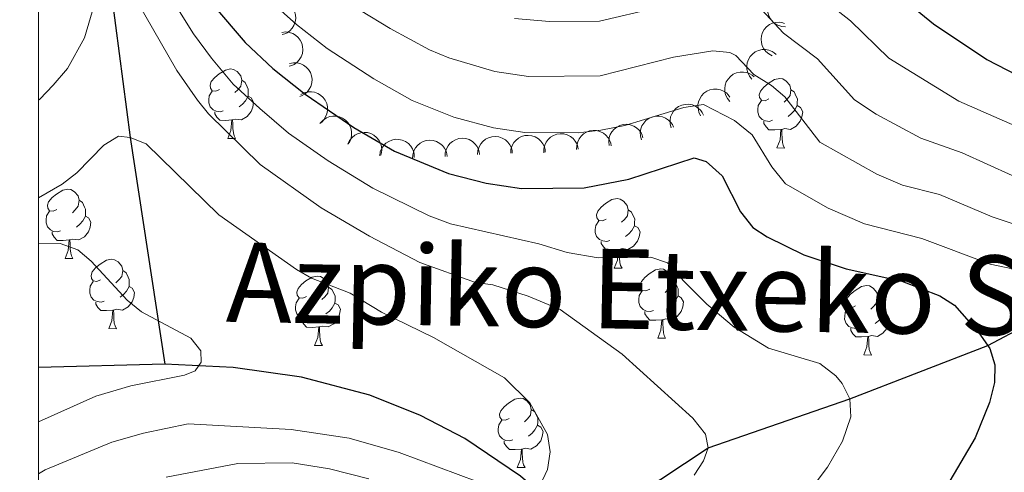
# Model space of a CAD drawing. Units: metres. Extents: x 616327 to 620782, y 763980 to 766950.
# Drawn here: x 617212 to 617354, y 766318 to 766384 of the extents above; entities that cross this region are included whole.
import ezdxf
from ezdxf.enums import TextEntityAlignment as Align

# ---------------------------------------------------------------- set-up
doc = ezdxf.new("R2010")
doc.units = ezdxf.units.M
doc.header["$MEASUREMENT"] = 0
doc.linetypes.add('DGN Style 3', pattern=[73.780546, 52.70039, -21.080156])
for name, color, linetype, lineweight in [('Altimetría', 7, 'Continuous', 0), ('Carátula', 7, 'Continuous', 0), ('Entidades_rústicas', 7, 'Continuous', 0), ('Hidrografía', 7, 'Continuous', 0), ('Marco', 7, 'Continuous', 0), ('Textos_rotulacion', 7, 'Continuous', 0), ('Zona_arbolada', 7, 'Continuous', 0)]:
    doc.layers.add(name, color=color, linetype=linetype, lineweight=lineweight)
doc.styles.add('Style-Times New Roman', font='txt')

msp = doc.modelspace()

# ---------------------------------------------------------------- linework, layer by layer
at = {"layer": 'Altimetría', "color": 30, "linetype": 'Continuous', "lineweight": 30, "flags": 128}
for points, elevation in [([(617331.0059146113, 766393.8435045385), (617344.0420054824, 766383.1385400924), (617351.7626466984, 766377.9827063854), (617358.9344645343, 766374.2816214187)], 1050), ([(617240.0482381212, 766385.7826221699), (617244.6446615795, 766380.4110029174), (617248.6273105007, 766376.6702867334), (617253.2799698231, 766372.9819447983), (617260.2994649021, 766368.1693371027), (617266.200364348, 766364.7143566785), (617274.0113693902, 766361.4792435078), (617279.4323061891, 766360.1039103752), (617284.5173138198, 766359.3114979872), (617293.6022334194, 766359.4007665189), (617300.0545555872, 766360.6879264321), (617309.460142784, 766363.7500752662), (617311.2126123351, 766363.2435701103), (617313.5049442595, 766361.1694547934), (617316.1767765551, 766355.9532763853), (617317.946905042, 766353.6992011559), (617320.0394580204, 766352.3306610459), (617325.3245066442, 766349.7535062111), (617331.4600651602, 766347.7166651036), (617339.4864094597, 766345.9390326375), (617344.9526275194, 766343.8308027813), (617347.063038877, 766342.4539513367), (617350.5973965246, 766338.4699823332), (617352.1924645768, 766336.2139464493), (617352.9109730646, 766333.8181095284), (617352.8547329775, 766331.2707020123), (617352.1584244682, 766328.3793563982), (617350.0482556385, 766323.2622246323), (617345.9235789496, 766316.2327832454)], 1025)]:
    msp.add_lwpolyline(points, dxfattribs=dict(at, elevation=elevation))
at = {"layer": 'Altimetría', "color": 30, "linetype": 'Continuous', "lineweight": 0, "flags": 128}
for points, elevation in [([(617231.0655642492, 766391.5234572233), (617237.1738457407, 766381.6959152508), (617239.7508324841, 766378.1596369355), (617242.8973990758, 766374.4214383473), (617246.7372995962, 766370.8692291761), (617250.9097230572, 766367.3442503877), (617256.603511987, 766363.3087785905), (617263.0547843769, 766359.3521662073), (617271.1811862467, 766355.3884668436), (617274.2864244208, 766354.2233737644), (617287.0258932512, 766351.3177354664), (617291.118714802, 766350.0624810082), (617295.5946478355, 766349.3286530469), (617299.8690351755, 766349.3714416786), (617303.2371076518, 766349.4039654541), (617305.6412691425, 766348.5860977832), (617307.9989183564, 766345.9537641827), (617311.3345070437, 766342.6183442527), (617315.2542855041, 766339.2887816955), (617320.2058924297, 766336.2283436789), (617327.6348594208, 766334.031020433), (617329.9424509422, 766332.2596858032), (617330.8462988925, 766331.1488244787), (617331.9797317712, 766328.9178079143), (617332.1123517838, 766326.3031110044), (617330.9102831483, 766322.7964543351), (617328.7227611069, 766319.0418710932), (617323.9065388236, 766312.6205289501)], 1020), ([(617214.7904911891, 766372.0791161985), (617214.9901354511, 766372.2296723961), (617216.9100888062, 766374.2836451598), (617218.9570142871, 766376.6804649436), (617221.3973244594, 766381.1117609465), (617223.7849865083, 766389.1345125283)], 1015), ([(617227.9281535137, 766388.3594562947), (617234.7440087858, 766376.3703025752), (617237.757131028, 766372.0893392076), (617239.328603464, 766370.144759977), (617246.8073711719, 766362.8097974979), (617255.6005917729, 766356.5261701655), (617262.5882478526, 766352.4142209298), (617269.845837136, 766348.641635902), (617277.913864159, 766345.7511119095), (617280.3912981837, 766345.4090437086), (617285.504905089, 766343.7870096709), (617290.1446442709, 766341.8311532538), (617299.100610258, 766335.3586716403), (617309.2847387628, 766326.1204480233), (617311.0962011097, 766323.8276492609), (617311.5229604766, 766321.8519414274), (617310.8423802818, 766319.9814766194), (617309.4579814908, 766317.8972002491)], 1015), ([(617326.6967533003, 766387.8244187443), (617332.0528420918, 766383.57877888), (617337.5851070799, 766378.1899076528), (617347.7019269483, 766371.9293016319), (617360.1330620016, 766366.5306412156)], 1045), ([(617247.1156397068, 766387.4721628856), (617252.0212016655, 766383.027315659), (617256.4701811001, 766379.5895480709), (617263.2006140652, 766375.1790200863), (617268.7320221458, 766372.0445035931), (617274.7713434121, 766369.6492794617), (617280.4730946245, 766368.0880424154), (617285.0390734074, 766367.4136599167), (617292.7388574444, 766367.3919623571), (617295.9846270424, 766367.7536593485), (617299.4540589659, 766368.439521675), (617307.9665493378, 766371.0431085597), (617310.8166810395, 766371.4866875068), (617315.309773789, 766369.1493198532), (617317.8477112234, 766367.1079449295), (617320.723376673, 766362.4563123966), (617322.6518344278, 766359.9894559581), (617328.8535423623, 766356.4632417427), (617334.0931202301, 766354.2049245003), (617342.3851278438, 766352.1176325381), (617352.2361842524, 766348.4070254941), (617357.5194659403, 766347.2831204238)], 1030), ([(617261.3089196547, 766385.0613561084), (617265.5855819748, 766382.4707082359), (617271.263679944, 766379.3746505079), (617274.0351768306, 766378.2273549896), (617280.6769961955, 766376.2587337662), (617285.5608329948, 766375.5158218462), (617295.9081006064, 766375.6141731169), (617306.4729558916, 766378.3361418527), (617312.1732192952, 766379.2232997473), (617314.6311671, 766378.9685830618), (617315.5104528093, 766378.5742562418), (617318.0784480425, 766375.7872470052), (617320.6745213652, 766374.2139332087), (617322.5786917834, 766372.5946262528), (617327.6327280244, 766366.044883687), (617335.8653918225, 766361.4042372035), (617339.580487448, 766359.8224921245), (617344.9003179292, 766358.4419137491), (617352.5346101059, 766355.2248716357), (617361.9061757766, 766352.1236820449)], 1035), ([(617283.5431606774, 766383.9031198868), (617288.579462144, 766383.4736079113), (617295.8220271254, 766383.5008565995), (617304.0573234905, 766385.4621596821)], 1040), ([(617319.219158987, 766385.2058603077), (617322.3875919895, 766381.8053329503), (617327.3126718912, 766378.0812554855), (617332.6171247067, 766372.1292549539), (617335.7499203519, 766370.0745492706), (617342.2062845302, 766366.5839187261), (617348.184599037, 766364.4767973109), (617355.4095636513, 766361.1868515178)], 1040), ([(617214.7870131705, 766357.9990539509), (617218.2173321506, 766359.9457854927), (617220.2973149773, 766361.5969188733), (617224.2193511424, 766365.5964220073), (617226.3542475894, 766366.896548986), (617227.9937529466, 766366.6810491411), (617230.3333265039, 766365.7722892328), (617240.801681468, 766355.5079757951), (617252.0617517522, 766347.6392766528), (617254.2262909668, 766346.3845037692), (617259.7845573835, 766344.2206672595), (617264.3279494105, 766341.439359314), (617271.8482704121, 766337.7642270664), (617282.0963193437, 766331.9764137408), (617285.7427729217, 766328.3425511534), (617288.2927031047, 766323.7665858935), (617288.6663359662, 766321.265721346), (617288.2847107898, 766318.698960698), (617287.258958383, 766316.4184274268)], 1010), ([(617214.7852661365, 766351.4480966963), (617217.9044311501, 766351.3729261118), (617220.4760739123, 766350.4661369941), (617222.3761233899, 766348.8399005467), (617227.5840436842, 766343.203623743), (617229.654921249, 766341.5084107439), (617236.7938164228, 766337.6968807762), (617238.2099099583, 766335.8470137273), (617238.2846094819, 766334.2164708786), (617237.4231013423, 766332.9852439596), (617235.8564765765, 766332.3293469837), (617228.1256930842, 766330.7963484207), (617223.0727909114, 766329.290856929), (617214.7800432453, 766325.5762870822)], 1005), ([(617283.8955511202, 766314.8115853115), (617266.8663046088, 766321.16522846), (617259.6539084562, 766323.2207699299), (617251.2758299941, 766324.4984343175), (617236.3825921288, 766325.305152907), (617229.921541905, 766323.9761382323), (617225.3801226418, 766322.6667952384), (617215.7509151683, 766318.649385198), (617214.7775902259, 766318.0631970398)], 1010), ([(617262.4737778509, 766317.3719257198), (617256.8028686044, 766318.8086084679), (617251.4041586248, 766319.6784794668), (617243.5737720139, 766319.5514223035), (617233.2215169829, 766317.6108799118)], 1015)]:
    msp.add_lwpolyline(points, dxfattribs=dict(at, elevation=elevation))
at = {"layer": 'Carátula', "color": 7, "linetype": 'Continuous', "lineweight": 0}
msp.add_3dface([(616327.0619999999, 763980.0590000001), (620782.0560000001, 763980.0590000001), (620782.0560000001, 766950.0700000001), (616327.0619999999, 766950.0700000001)], dxfattribs=at)
at = {"layer": 'Entidades_rústicas', "color": 92, "linetype": 'Continuous', "lineweight": 0, "flags": 128}
for points in [[(617240.935836768, 766373.6573825171), (617240.4013153717, 766373.4016250591), (617239.8723502576, 766373.46581936), (617239.6138146592, 766373.8403648769), (617239.5662023879, 766374.266255792), (617239.7352072254, 766374.7833992585), (617240.2254660749, 766375.3699751364), (617240.869572938, 766375.8888694888), (617241.779594837, 766376.4581542537), (617242.5272606653, 766376.6051944133), (617242.9512416087, 766376.5428232676), (617243.4756922435, 766376.2186681633), (617243.9954547652, 766375.6245537626), (617244.1443180803, 766374.9818721046), (617244.0195757886, 766374.1339102183), (617243.5854372673, 766373.6113695558), (617243.1581211472, 766373.193726247)], [(617244.1443180803, 766374.9818721046), (617244.6137770063, 766374.6586719863), (617244.9176169541, 766374.0132990042), (617245.0720365513, 766373.6905691046), (617245.0619657901, 766373.1106565425), (617245.0545863528, 766372.6857206132), (617244.672661399, 766372.0022490853), (617244.2443902926, 766371.5296140681), (617243.7571700346, 766371.1180118085)], [(617320.250877836, 766372.279997543), (617319.7163564397, 766372.0242400852), (617319.1873913258, 766372.0884343858), (617318.9288557272, 766372.4629799027), (617318.8812434559, 766372.8888708176), (617319.0502482934, 766373.4060142841), (617319.5405071431, 766373.992590162), (617320.184614006, 766374.5114845145), (617321.094635905, 766375.0807692795), (617321.8423017336, 766375.2278094392), (617322.2662826767, 766375.1654382937), (617322.7907333116, 766374.8412831891), (617323.3104958332, 766374.2471687885), (617323.4593591483, 766373.6044871304), (617323.3346168569, 766372.7565252441), (617322.9004783353, 766372.2339845814), (617322.4731622152, 766371.8163412726)], [(617241.4672693606, 766370.5676892637), (617241.0395552905, 766370.4150928219), (617240.4556852849, 766370.4852413547), (617239.9844032037, 766370.7034573026), (617239.5668467116, 766371.1357726688), (617239.3620367025, 766371.7244176043), (617239.3693293226, 766372.1443542871), (617239.4344786094, 766372.7283111096), (617239.8713952717, 766373.4108276516)], [(617323.4593591483, 766373.6044871304), (617323.9288180745, 766373.2812870122), (617324.2326580221, 766372.63591403), (617324.3870776193, 766372.3131841305), (617324.3770068581, 766371.7332715683), (617324.369627421, 766371.3083356391), (617323.987702467, 766370.6248641112), (617323.5594313608, 766370.1522290937), (617323.0722111028, 766369.7406268341)], [(617245.0545863528, 766372.6857206132), (617245.5051769139, 766372.4278579634), (617245.8394464238, 766371.806960311), (617245.7168745552, 766371.0839795803), (617245.4957936495, 766370.4477223735), (617244.8980329388, 766369.7179915104), (617244.0948183655, 766369.2518677611), (617243.2467696625, 766369.3716108063), (617242.8145772475, 766369.2490966585)], [(617320.7823104286, 766369.1903042896), (617320.3545963585, 766369.0377078475), (617319.7707263529, 766369.1078563805), (617319.2994442717, 766369.3260723283), (617318.8818877798, 766369.7583876946), (617318.6770777705, 766370.3470326301), (617318.6843703906, 766370.7669693131), (617318.7495196774, 766371.3509261354), (617319.18643634, 766372.0334426772)], [(617242.7045938303, 766369.2510066307), (617241.8132521147, 766369.1814728542), (617240.9683795027, 766369.1961449117), (617240.5509098277, 766369.6334595245), (617240.2392056754, 766370.113944198), (617240.2446751406, 766370.4288967103)], [(617324.369627421, 766371.3083356391), (617324.8202179822, 766371.0504729892), (617325.1544874918, 766370.4295753369), (617325.0319156232, 766369.7065946062), (617324.8108347175, 766369.0703373994), (617324.2130740068, 766368.3406065363), (617323.4098594338, 766367.874482787), (617322.5618107305, 766367.9942258319), (617322.1296183155, 766367.8717116844)], [(617242.1130553118, 766366.5758744504), (617242.5681312566, 766367.7281465037), (617242.7045938303, 766369.2510066307), (617242.8145772475, 766369.2490966585), (617242.8394143928, 766368.6635771317), (617242.8625151997, 766367.9780726805), (617242.921826167, 766367.3619499579), (617243.0298634779, 766366.9600134711), (617243.2378857126, 766366.556340646)], [(617322.0196348985, 766367.8736216563), (617321.1282931829, 766367.8040878801), (617320.2834205707, 766367.8187599375), (617319.8659508957, 766368.2560745501), (617319.5542467434, 766368.7365592236), (617319.5597162086, 766369.0515117359)], [(617321.4280963801, 766365.1984894762), (617321.8831723246, 766366.3507615295), (617322.0196348985, 766367.8736216563), (617322.1296183155, 766367.8717116844), (617322.1544554608, 766367.2861921575), (617322.1775562677, 766366.6006877061), (617322.2368672353, 766365.9845649835), (617322.3449045459, 766365.5826284969), (617322.5529267809, 766365.1789556718)], [(617242.1130553118, 766366.5758744504), (617243.2378857126, 766366.556340646)], [(617321.4280963801, 766365.1984894762), (617322.5529267809, 766365.1789556718)], [(617217.4428025438, 766356.2936833734), (617216.9082811475, 766356.0379259158), (617216.3793160336, 766356.1021202167), (617216.1207804349, 766356.4766657334), (617216.0731681637, 766356.9025566485), (617216.2421730014, 766357.419700115), (617216.7324318511, 766358.0062759924), (617217.3765387139, 766358.5251703451), (617218.2865606127, 766359.0944551101), (617219.0342264413, 766359.24149527), (617219.4582073847, 766359.1791241243), (617219.9826580193, 766358.85496902), (617220.5024205411, 766358.2608546193), (617220.651283856, 766357.6181729613), (617220.5265415644, 766356.7702110747), (617220.0924030433, 766356.2476704121), (617219.6650869232, 766355.8300271032)], [(617296.7578436118, 766354.9162983992), (617296.2233222155, 766354.6605409414), (617295.6943571018, 766354.7247352423), (617295.4358215029, 766355.0992807595), (617295.3882092317, 766355.5251716743), (617295.5572140694, 766356.0423151408), (617296.0474729193, 766356.6288910182), (617296.6915797819, 766357.1477853709), (617297.6016016807, 766357.7170701358), (617298.3492675095, 766357.8641102959), (617298.7732484527, 766357.80173915), (617299.2976990873, 766357.4775840456), (617299.8174616091, 766356.8834696449), (617299.966324924, 766356.2407879869), (617299.8415826326, 766355.3928261006), (617299.4074441113, 766354.8702854379), (617298.9801279912, 766354.452642129)], [(617220.651283856, 766357.6181729613), (617221.1207427823, 766357.2949728428), (617221.4245827303, 766356.6495998607), (617221.5790023275, 766356.3268699613), (617221.5689315661, 766355.7469573992), (617221.5615521288, 766355.3220214699), (617221.1796271747, 766354.6385499418), (617220.7513560685, 766354.1659149246), (617220.2641358105, 766353.7543126647)], [(617299.966324924, 766356.2407879869), (617300.4357838505, 766355.9175878684), (617300.7396237983, 766355.2722148865), (617300.8940433955, 766354.949484987), (617300.8839726341, 766354.3695724248), (617300.876593197, 766353.9446364956), (617300.4946682428, 766353.2611649677), (617300.0663971368, 766352.7885299504), (617299.5791768788, 766352.3769276906)], [(617217.9742351368, 766353.2039901204), (617217.5465210665, 766353.0513936782), (617216.9626510609, 766353.1215422114), (617216.4913689797, 766353.3397581589), (617216.0738124875, 766353.7720735252), (617215.8690024782, 766354.3607184608), (617215.8762950983, 766354.7806551438), (617215.9414443853, 766355.3646119661), (617216.3783610475, 766356.0471285081)], [(617221.5615521288, 766355.3220214699), (617222.0121426899, 766355.0641588198), (617222.3464121998, 766354.4432611675), (617222.2238403312, 766353.7202804368), (617222.0027594254, 766353.08402323), (617221.4049987146, 766352.3542923669), (617220.6017841415, 766351.8881686179), (617219.7537354382, 766352.0079116628), (617219.3215430232, 766351.8853975148)], [(617297.2892762048, 766351.8266051463), (617296.8615621345, 766351.6740087043), (617296.2776921289, 766351.744157237), (617295.8064100477, 766351.9623731847), (617295.3888535558, 766352.3946885513), (617295.1840435462, 766352.9833334866), (617295.1913361663, 766353.4032701696), (617295.2564854533, 766353.9872269919), (617295.6934021155, 766354.669743534)], [(617300.876593197, 766353.9446364956), (617301.3271837581, 766353.6867738457), (617301.6614532678, 766353.0658761933), (617301.5388813992, 766352.3428954626), (617301.3178004934, 766351.7066382559), (617300.7200397828, 766350.9769073927), (617299.9168252097, 766350.5107836435), (617299.0687765062, 766350.6305266886), (617298.6365840912, 766350.5080125406)], [(617219.2115596063, 766351.8873074867), (617218.3202178904, 766351.8177737107), (617217.4753452786, 766351.8324457684), (617217.0578756034, 766352.2697603807), (617216.7461714514, 766352.7502450545), (617216.7516409166, 766353.0651975668)], [(617218.620021088, 766349.2121753069), (617219.0750970324, 766350.3644473602), (617219.2115596063, 766351.8873074867), (617219.3215430232, 766351.8853975148), (617219.3463801683, 766351.2998779884), (617219.3694809759, 766350.6143735368), (617219.4287919432, 766349.9982508144), (617219.5368292537, 766349.5963143276), (617219.7448514889, 766349.1926415027)], [(617298.5266006745, 766350.5099225126), (617297.6352589587, 766350.4403887365), (617296.7903863466, 766350.455060794), (617296.3729166714, 766350.8923754068), (617296.0612125194, 766351.3728600803), (617296.0666819846, 766351.6878125926)], [(617218.620021088, 766349.2121753069), (617219.7448514889, 766349.1926415027)], [(617223.7425848711, 766346.1477683026), (617223.2080634751, 766345.892010845), (617222.6790983612, 766345.9562051459), (617222.4205627625, 766346.3307506624), (617222.372950491, 766346.7566415777), (617222.541955329, 766347.2737850442), (617223.0322141785, 766347.8603609216), (617223.6763210415, 766348.3792552743), (617224.5863429403, 766348.9485400391), (617225.3340087691, 766349.0955801993), (617225.7579897123, 766349.0332090536), (617226.2824403467, 766348.7090539492), (617226.8022028685, 766348.1149395483), (617226.9510661836, 766347.4722578905), (617226.8263238922, 766346.6242960042), (617226.3921853707, 766346.1017553413), (617225.9648692505, 766345.6841120324)], [(617297.9350621563, 766347.8347903325), (617298.3901381004, 766348.987062386), (617298.5266006745, 766350.5099225126), (617298.6365840912, 766350.5080125406), (617298.6614212368, 766349.922493014), (617298.6845220439, 766349.2369885626), (617298.7438330115, 766348.6208658402), (617298.8518703217, 766348.2189293534), (617299.0598925569, 766347.8152565283)], [(617297.9350621563, 766347.8347903325), (617299.0598925569, 766347.8152565283)], [(617303.0576259391, 766344.7703833284), (617302.5231045433, 766344.5146258706), (617301.9941394294, 766344.5788201715), (617301.7356038305, 766344.9533656884), (617301.687991559, 766345.3792566035), (617301.856996397, 766345.89640007), (617302.3472552467, 766346.4829759474), (617302.9913621098, 766347.0018703002), (617303.9013840083, 766347.5711550647), (617304.6490498371, 766347.7181952251), (617305.0730307803, 766347.6558240792), (617305.5974814149, 766347.3316689748), (617306.1172439365, 766346.7375545739), (617306.2661072516, 766346.0948729164), (617306.1413649605, 766345.2469110298), (617305.7072264387, 766344.7243703671), (617305.2799103186, 766344.3067270583)], [(617226.9510661836, 766347.4722578905), (617227.4205251099, 766347.149057772), (617227.7243650577, 766346.5036847899), (617227.8787846549, 766346.1809548903), (617227.8687138935, 766345.6010423282), (617227.8613344561, 766345.1761063992), (617227.4794095024, 766344.492634871), (617227.0511383961, 766344.0199998536), (617226.5639181384, 766343.6083975937)], [(617253.4770193552, 766343.7261128929), (617252.9424979589, 766343.4703554353), (617252.4135328452, 766343.534549736), (617252.1549972463, 766343.9090952529), (617252.1073849751, 766344.334986168), (617252.2763898128, 766344.8521296345), (617252.7666486625, 766345.4387055121), (617253.4107555253, 766345.9575998648), (617254.3207774241, 766346.5268846294), (617255.0684432527, 766346.6739247898), (617255.4924241961, 766346.6115536441), (617256.0168748307, 766346.2873985393), (617256.5366373525, 766345.6932841388), (617256.6855006674, 766345.0506024808), (617256.560758376, 766344.2026405944), (617256.1266198547, 766343.6800999315), (617255.6993037346, 766343.2624566229)], [(617224.2740174641, 766343.0580750494), (617223.8463033938, 766342.9054786072), (617223.2624333885, 766342.9756271406), (617222.791151307, 766343.1938430881), (617222.3735948151, 766343.6261584545), (617222.1687848056, 766344.2148033897), (617222.176077426, 766344.6347400728), (617222.2412267127, 766345.2186968953), (617222.6781433753, 766345.9012134373)], [(617227.8613344561, 766345.1761063992), (617228.3119250173, 766344.9182437491), (617228.6461945274, 766344.2973460965), (617228.5236226588, 766343.5743653658), (617228.3025417528, 766342.938108159), (617227.7047810422, 766342.2083772963), (617226.9015664691, 766341.7422535468), (617226.0535177661, 766341.861996592), (617225.6213253508, 766341.739482444)], [(617256.6855006674, 766345.0506024808), (617257.1549595939, 766344.727402362), (617257.4587995417, 766344.0820293804), (617257.6132191389, 766343.7592994804), (617257.6031483775, 766343.1793869184), (617257.5957689402, 766342.7544509892), (617257.2138439862, 766342.0709794615), (617256.78557288, 766341.5983444438), (617256.298352622, 766341.1867421842)], [(617306.2661072516, 766346.0948729164), (617306.7355661779, 766345.7716727976), (617307.0394061259, 766345.1262998157), (617307.1938257229, 766344.8035699159), (617307.1837549615, 766344.2236573538), (617307.1763755244, 766343.7987214248), (617306.7944505704, 766343.1152498969), (617306.3661794642, 766342.6426148794), (617305.8789592064, 766342.2310126196)], [(617332.7920604232, 766342.3487279187), (617332.2575390269, 766342.0929704611), (617331.7285739135, 766342.1571647618), (617331.4700383143, 766342.5317102785), (617331.4224260431, 766342.957601194), (617331.5914308811, 766343.4747446601), (617332.0816897308, 766344.0613205379), (617332.7257965934, 766344.5802148904), (617333.6358184922, 766345.1494996552), (617334.383484321, 766345.2965398154), (617334.8074652643, 766345.2341686697), (617335.3319158987, 766344.9100135651), (617335.8516784206, 766344.3158991644), (617336.0005417354, 766343.6732175064), (617335.8757994443, 766342.8252556203), (617335.4416609227, 766342.3027149574), (617335.0143448026, 766341.8850716485)], [(617254.0084519482, 766340.6364196397), (617253.5807378779, 766340.4838231977), (617252.9968678725, 766340.5539717304), (617252.5255857911, 766340.7721876784), (617252.108029299, 766341.2045030447), (617251.9032192896, 766341.7931479802), (617251.9105119098, 766342.2130846633), (617251.9756611967, 766342.7970414856), (617252.4125778591, 766343.4795580276)], [(617303.5890585321, 766341.6806900753), (617303.1613444618, 766341.5280936332), (617302.5774744565, 766341.5982421662), (617302.1061923753, 766341.816458114), (617301.6886358832, 766342.2487734805), (617301.4838258736, 766342.8374184156), (617301.491118494, 766343.2573550986), (617301.5562677807, 766343.8413119211), (617301.9931844436, 766344.5238284632)], [(617307.1763755244, 766343.7987214248), (617307.6269660855, 766343.5408587749), (617307.9612355954, 766342.9199611223), (617307.8386637268, 766342.1969803916), (617307.6175828208, 766341.5607231851), (617307.0198221102, 766340.830992322), (617306.2166075374, 766340.3648685724), (617305.3685588341, 766340.4846116179), (617304.9363664188, 766340.3620974699)], [(617336.0005417354, 766343.6732175064), (617336.4700006619, 766343.3500173879), (617336.7738406097, 766342.704644406), (617336.928260207, 766342.3819145064), (617336.9181894455, 766341.8020019443), (617336.9108100084, 766341.3770660153), (617336.5288850542, 766340.6935944872), (617336.1006139482, 766340.2209594697), (617335.6133936902, 766339.8093572098)], [(617225.5113419336, 766341.741392416), (617224.6200002183, 766341.6718586399), (617223.7751276062, 766341.6865306976), (617223.3576579308, 766342.12384531), (617223.0459537788, 766342.6043299835), (617223.051423244, 766342.9192824957)], [(617257.5957689402, 766342.7544509892), (617258.0463595013, 766342.4965883393), (617258.3806290114, 766341.875690687), (617258.2580571426, 766341.1527099563), (617258.0369762369, 766340.5164527495), (617257.4392155262, 766339.7867218864), (617256.6360009531, 766339.3205981369), (617255.7879522499, 766339.4403411823), (617255.3557598349, 766339.3178270345)], [(617333.3234930162, 766339.2590346653), (617332.8957789459, 766339.1064382233), (617332.3119089406, 766339.1765867562), (617331.8406268591, 766339.3948027042), (617331.4230703672, 766339.8271180703), (617331.2182603576, 766340.4157630061), (617331.2255529778, 766340.8356996889), (617331.2907022648, 766341.4196565114), (617331.7276189274, 766342.1021730532)], [(617224.9198034157, 766339.0662602358), (617225.3748793597, 766340.2185322894), (617225.5113419336, 766341.741392416), (617225.6213253508, 766341.739482444), (617225.6461624962, 766341.1539629174), (617225.6692633033, 766340.468458466), (617225.7285742708, 766339.8523357436), (617225.8366115813, 766339.4503992568), (617226.0446338162, 766339.0467264317)], [(617304.8263830019, 766340.3640074418), (617303.9350412865, 766340.2944736658), (617303.0901686742, 766340.3091457235), (617302.672698999, 766340.746460336), (617302.3609948468, 766341.2269450093), (617302.3664643122, 766341.5418975216)], [(617336.9108100084, 766341.3770660153), (617337.3614005696, 766341.1192033654), (617337.6956700794, 766340.4983057128), (617337.5730982106, 766339.7753249819), (617337.3520173049, 766339.1390677753), (617336.7542565942, 766338.4093369122), (617335.9510420214, 766337.9432131627), (617335.1029933179, 766338.0629562079), (617334.6708009029, 766337.9404420604)], [(617255.2457764177, 766339.3197370064), (617254.3544347018, 766339.2502032304), (617253.50956209, 766339.2648752879), (617253.0920924149, 766339.7021899002), (617252.7803882628, 766340.1826745737), (617252.785857728, 766340.497627086)], [(617254.6542378995, 766336.6446048261), (617255.1093138438, 766337.7968768794), (617255.2457764177, 766339.3197370064), (617255.3557598349, 766339.3178270345), (617255.3805969802, 766338.7323075074), (617255.4036977873, 766338.0468030565), (617255.4630087547, 766337.4306803339), (617255.5710460651, 766337.0287438468), (617255.7790683003, 766336.6250710217)], [(617304.2348444837, 766337.6888752615), (617304.6899204277, 766338.841147315), (617304.8263830019, 766340.3640074418), (617304.9363664188, 766340.3620974699), (617304.9612035642, 766339.776577943), (617304.9843043713, 766339.0910734918), (617305.0436153389, 766338.4749507695), (617305.1516526495, 766338.0730142826), (617305.3596748842, 766337.6693414573)], [(617224.9198034157, 766339.0662602358), (617226.0446338162, 766339.0467264317)], [(617334.5608174859, 766337.9423520323), (617333.6694757701, 766337.8728182563), (617332.824603158, 766337.8874903135), (617332.4071334829, 766338.3248049258), (617332.0954293308, 766338.8052895993), (617332.100898796, 766339.1202421116)], [(617333.9692789677, 766335.267219852), (617334.4243549118, 766336.4194919053), (617334.5608174859, 766337.9423520323), (617334.6708009029, 766337.9404420604), (617334.6956380482, 766337.3549225333), (617334.7187388553, 766336.6694180823), (617334.7780498229, 766336.05329536), (617334.8860871331, 766335.6513588727), (617335.0941093683, 766335.2476860476)], [(617254.6542378995, 766336.6446048261), (617255.7790683003, 766336.6250710217)], [(617304.2348444837, 766337.6888752615), (617305.3596748842, 766337.6693414573)], [(617333.9692789677, 766335.267219852), (617335.0941093683, 766335.2476860476)], [(617282.751900027, 766326.0721405454), (617282.217378631, 766325.8163830875), (617281.6884135171, 766325.8805773882), (617281.4298779182, 766326.2551229054), (617281.382265647, 766326.6810138205), (617281.5512704845, 766327.1981572867), (617282.0415293346, 766327.7847331646), (617282.6856361974, 766328.3036275171), (617283.595658096, 766328.8729122819), (617284.3433239248, 766329.019952442), (617284.767304868, 766328.9575812963), (617285.2917555028, 766328.6334261918), (617285.8115180244, 766328.0393117913), (617285.9603813393, 766327.3966301333), (617285.8356390479, 766326.548668247), (617285.4015005266, 766326.0261275843), (617284.9741844065, 766325.6084842752)], [(617285.9603813393, 766327.3966301333), (617286.4298402655, 766327.0734300148), (617286.7336802138, 766326.4280570326), (617286.8880998106, 766326.1053271331), (617286.8780290494, 766325.5254145712), (617286.8706496123, 766325.1004786417), (617286.488724658, 766324.4170071138), (617286.060453552, 766323.9443720963), (617285.5732332941, 766323.5327698367)], [(617283.2833326198, 766322.9824472922), (617282.8556185497, 766322.8298508502), (617282.2717485442, 766322.8999993829), (617281.800466463, 766323.1182153309), (617281.382909971, 766323.5505306972), (617281.1780999615, 766324.1391756327), (617281.1853925816, 766324.5591123158), (617281.2505418684, 766325.1430691378), (617281.687458531, 766325.8255856798)], [(617286.8706496123, 766325.1004786417), (617287.3212401734, 766324.8426159918), (617287.6555096831, 766324.2217183395), (617287.5329378145, 766323.4987376088), (617287.3118569087, 766322.862480402), (617286.7140961979, 766322.1327495386), (617285.9108816248, 766321.6666257894), (617285.0628329215, 766321.7863688346), (617284.6306405065, 766321.663854687)], [(617284.5206570898, 766321.665764659), (617283.629315374, 766321.5962308827), (617282.7844427619, 766321.6109029402), (617282.366973087, 766322.0482175527), (617282.0552689347, 766322.5287022262), (617282.0607384001, 766322.8436547385)], [(617283.9291185716, 766318.9906324788), (617284.3841945156, 766320.1429045319), (617284.5206570898, 766321.665764659), (617284.6306405065, 766321.663854687), (617284.6554776519, 766321.0783351599), (617284.678578459, 766320.392830709), (617284.7378894268, 766319.7767079864), (617284.8459267372, 766319.3747714993), (617285.0539489721, 766318.9710986742)], [(617283.9291185716, 766318.9906324788), (617285.0539489721, 766318.9710986742)]]:
    msp.add_lwpolyline(points, dxfattribs=at)
at = {"layer": 'Hidrografía', "color": 142, "linetype": 'Continuous', "lineweight": 25, "extrusion": (-0.1088055992050701, -0.002774158909584142, 0.9940591761177854), "elevation": -68285.15446759558, "flags": 128}
msp.add_lwpolyline([(-750352.8087706266, 632892.6257716413), (-750352.8087706266, 632874.2870872284)], dxfattribs=at)
at = {"layer": 'Hidrografía', "color": 142, "linetype": 'DGN Style 3', "lineweight": 25}
for points in [[(617219.4130966242, 766595.1294780658, 1135), (617219.6104553104, 766580.1167880152, 1120), (617219.9945949968, 766563.7076442931, 1110), (617219.687443814, 766547.4605281441, 1097.415), (617219.1848998654, 766528.6584194971, 1085.026), (617218.4579330783, 766505.2265096242, 1070.725), (617218.1593506772, 766489.8183711725, 1062.447), (617217.9627136728, 766464.9610380915, 1050.558), (617218.1425175092, 766452.3930213989, 1044.099), (617218.4913887805, 766448.1783284284, 1041.531), (617219.4096303205, 766442.079465217, 1037.375), (617221.9962786199, 766426.4291929007, 1030), (617222.8040668063, 766417.943887765, 1025), (617224.5914244682, 766403.4356660065, 1020), (617224.9995543403, 766390.0205570988, 1015), (617227.9937529466, 766366.6810491411, 1010), (617233.0047370247, 766333.9241032428, 1005.156)], [(617293.0424635343, 766309.658987201, 1012.066), (617311.5229604766, 766321.8519414274, 1015), (617331.9797317712, 766328.9178079143, 1020), (617351.9034892798, 766336.6210254068, 1025), (617363.5035078302, 766342.8565498937, 1030)], [(617293.0424635343, 766309.658987201, 1012.066), (617287.9908222212, 766314.6764571853, 1009.936), (617284.3813255231, 766317.73159083, 1008.518), (617276.3707815236, 766323.183502865, 1006.025), (617269.9288450023, 766326.5258605441, 1004.811), (617262.6181379424, 766329.428236688, 1004.287), (617252.7720476494, 766332.0425922379, 1004.535), (617242.8781080053, 766333.456597656, 1005.103), (617233.0047370247, 766333.9241032428, 1005.156)]]:
    msp.add_polyline3d(points, dxfattribs=at)
at = {"layer": 'Marco', "color": 250, "linetype": 'Continuous', "lineweight": 0}
msp.add_3dface([(617214.3356644104, 764373.8647729775), (617214.8619988661, 766687.7144581499), (620609.364777846, 766687.7744200088), (620609.9875754875, 764373.8647729775)], dxfattribs=at)
at = {"layer": 'Zona_arbolada', "color": 92, "linetype": 'Continuous', "lineweight": 0, "flags": 128}
for points, elevation in [([(617322.6811902307, 766382.7071707519), (617322.1204700277, 766382.7466023883), (617321.5637476849, 766382.9292611773), (617321.1456051148, 766383.1692971974), (617320.8111108437, 766383.4637892733), (617320.4981141083, 766383.8445852075), (617320.2687656721, 766384.2798371976), (617320.1302254561, 766384.7507839659), (617320.0941960867, 766385.2518310042), (617320.1501105384, 766385.7560926664), (617320.3103877399, 766386.2374869629), (617320.5935269073, 766386.7106692342), (617320.9177036604, 766387.0547065616), (617321.3109465074, 766387.3551305342), (617321.7493888442, 766387.5790871535), (617322.1194181615, 766387.6705724222), (617322.5064824007, 766387.7041175368)], 1054.234534485574), ([(617248.8864791952, 766386.4533311764), (617249.4448353939, 766386.5181413263), (617250.0257161504, 766386.4414500825), (617250.4809987373, 766386.2827734749), (617250.8641300271, 766386.0551281043), (617251.2420737066, 766385.7386931581), (617251.5478660888, 766385.3532894489), (617251.7710052826, 766384.9160330594), (617251.8989567095, 766384.4302608059), (617251.9371398953, 766383.9243474789), (617251.8685323047, 766383.421632601), (617251.67765979, 766382.904296218), (617251.4226030267, 766382.5063033819), (617251.0916131584, 766382.1384172488), (617250.7020781378, 766381.8373346722), (617250.3553120533, 766381.6790800274), (617249.9811027469, 766381.5746224048)], 1033.17131180737), ([(617320.7634132442, 766378.523312137), (617320.2608104625, 766378.7750112505), (617319.8168915075, 766379.1574245887), (617319.5229607108, 766379.5396093435), (617319.3271753439, 766379.939959303), (617319.1843763518, 766380.4117441564), (617319.1397227894, 766380.9016942144), (617319.192622355, 766381.3897371285), (617319.3517326796, 766381.8662139429), (617319.5969738639, 766382.3103569509), (617319.9297987232, 766382.6933149945), (617320.372915514, 766383.0215173091), (617320.8043389858, 766383.214716786), (617321.2827893917, 766383.3411276604), (617321.7736150655, 766383.3795777322), (617322.1504087006, 766383.3219773269), (617322.520685327, 766383.2043371131)], 1052.024555232879), ([(617249.9100655175, 766381.8912334936), (617250.4684217162, 766381.9560436432), (617251.0493024725, 766381.8793523996), (617251.5045850596, 766381.7206757921), (617251.8877163494, 766381.4930304212), (617252.2656600289, 766381.1765954753), (617252.5714524111, 766380.791191766), (617252.794591605, 766380.3539353765), (617252.9225430319, 766379.8681631228), (617252.9607262176, 766379.362249796), (617252.8921186267, 766378.8595349181), (617252.7012461124, 766378.3421985349), (617252.446189349, 766377.944205699), (617252.1151994804, 766377.5763195658), (617251.7256644601, 766377.2752369894), (617251.3788983757, 766377.1169823443), (617251.0046890692, 766377.0125247219)], 1031.399438287143), ([(617317.8265897764, 766375.1323385169), (617317.4700805612, 766375.5669224323), (617317.220406434, 766376.0969854761), (617317.1076228288, 766376.5657501912), (617317.0918736896, 766377.0111308875), (617317.1536119485, 766377.5001716705), (617317.3123846736, 766377.9658284346), (617317.5594755327, 766378.3900104205), (617317.8988574545, 766378.760369923), (617318.3037329405, 766379.0661183344), (617318.763677882, 766379.2803142744), (617319.3020502466, 766379.3995805597), (617319.774757043, 766379.4003119003), (617320.2632106366, 766379.3208915826), (617320.7271404404, 766379.1560965981), (617321.0478042446, 766378.9500238565), (617321.3380621204, 766378.691771334)], 1049.824020481018), ([(617251.0511956485, 766377.4089230946), (617251.6030380167, 766377.5158436275), (617252.1880592378, 766377.4833756252), (617252.6540537279, 766377.359643515), (617253.053328756, 766377.1616752045), (617253.4541570682, 766376.8747794672), (617253.7882659184, 766376.5136475295), (617254.0438870131, 766376.0945507558), (617254.2082690194, 766375.6198668545), (617254.284666443, 766375.118299627), (617254.2543376447, 766374.6118320427), (617254.1032028359, 766374.0815231518), (617253.8790276863, 766373.6653528113), (617253.5768569682, 766373.2734505825), (617253.2112488127, 766372.94372505), (617252.8774672023, 766372.7596568931), (617252.5122459901, 766372.6271523035)], 1029.508318650454), ([(617314.6373590135, 766371.8995485285), (617314.2808497981, 766372.3341324436), (617314.0311756711, 766372.8641954875), (617313.9183920657, 766373.3329602028), (617313.9026429267, 766373.7783408989), (617313.9643811856, 766374.2673816818), (617314.1231539107, 766374.7330384459), (617314.3702447698, 766375.1572204321), (617314.7096266916, 766375.5275799343), (617315.1145021776, 766375.8333283458), (617315.5744471189, 766376.0475242857), (617316.1128194837, 766376.1667905713), (617316.5855262799, 766376.1675219119), (617317.0739798737, 766376.0881015942), (617317.5379096775, 766375.9233066097), (617317.8585734817, 766375.7172338679), (617318.1488313575, 766375.4589813454)], 1047.731683024978), ([(617252.6456732927, 766372.9033596267), (617253.1435899031, 766373.1642064189), (617253.7133054123, 766373.3010575739), (617254.1952055064, 766373.3163153371), (617254.63450704, 766373.2413075883), (617255.1008264415, 766373.0815618031), (617255.5245472826, 766372.8315505057), (617255.8897253564, 766372.5034815734), (617256.1834634948, 766372.0959718728), (617256.4006386953, 766371.6374512275), (617256.5169872204, 766371.1435967239), (617256.5244596936, 766370.592222611), (617256.4291987375, 766370.1292133236), (617256.2522584135, 766369.6670589969), (617255.9967009313, 766369.2462518876), (617255.729813793, 766368.9741076145), (617255.4180072595, 766368.7423303816)], 1028.064275587348), ([(617310.417343695, 766369.854639993), (617310.165959819, 766370.3574005193), (617310.0399072189, 766370.9296021815), (617310.0337655582, 766371.4117046394), (617310.1170676716, 766371.8495091139), (617310.285603611, 766372.3127241149), (617310.5435833242, 766372.7316411324), (617310.8784995913, 766373.0905496781), (617311.2914913951, 766373.3765287332), (617311.7540371136, 766373.5849938577), (617312.2500036047, 766373.6919821273), (617312.8014204267, 766373.689026044), (617313.2625453998, 766373.5850259997), (617313.7212708993, 766373.399377364), (617314.1371698203, 766373.1359075601), (617314.4042182325, 766372.8639215392), (617314.6300573375, 766372.5477875506)], 1045.761102324948), ([(617306.1682023036, 766368.0774088299), (617306.0146194459, 766368.6181253046), (617305.9970886135, 766369.2037844798), (617306.0806381132, 766369.678631804), (617306.2438421757, 766370.0933322187), (617306.4955173975, 766370.5171624711), (617306.8268471819, 766370.880845814), (617307.2226228158, 766371.1712694657), (617307.6815624649, 766371.3755257959), (617308.1747893647, 766371.4944100906), (617308.6819985628, 766371.5073746266), (617309.2232625191, 766371.4020058475), (617309.6570311927, 766371.2141309218), (617310.0732702552, 766370.9464752795), (617310.432967898, 766370.6103118432), (617310.6448249547, 766370.2934398856), (617310.8079868448, 766369.9408463552)], 1043.829513903356), ([(617255.5163105635, 766368.8193013265), (617255.8999602895, 766369.2301235362), (617256.3923723113, 766369.547667865), (617256.8421172176, 766369.721420618), (617257.2815087293, 766369.7958994713), (617257.7744191189, 766369.7993415056), (617258.2569761141, 766369.7035096395), (617258.7100956, 766369.5146525993), (617259.1220633222, 766369.2272002632), (617259.4786433871, 766368.8662890452), (617259.7517529847, 766368.4386906382), (617259.9411318859, 766367.9208056298), (617260.004336508, 766367.4523427968), (617259.9901740055, 766366.9576773308), (617259.8881444568, 766366.4760361561), (617259.7262632162, 766366.1309481759), (617259.5086411119, 766365.8091025304)], 1027.600606665834), ([(617301.8645649904, 766366.3489752801), (617301.7109821325, 766366.8896917547), (617301.6934513003, 766367.4753509299), (617301.7770008, 766367.9501982541), (617301.9402048623, 766368.3648986688), (617302.1918800841, 766368.7887289212), (617302.5232098685, 766369.1524122641), (617302.9189855026, 766369.4428359158), (617303.3779251515, 766369.647092246), (617303.8711520513, 766369.7659765407), (617304.3783612496, 766369.7789410767), (617304.9196252057, 766369.6735722977), (617305.3533938795, 766369.4856973719), (617305.769632942, 766369.2180417296), (617306.1293305845, 766368.8818782934), (617306.3411876415, 766368.5650063357), (617306.5043495314, 766368.2124128053)], 1041.961032343273), ([(617292.5078932086, 766364.9680867225), (617292.510051532, 766365.5301875512), (617292.6553868223, 766366.0977980283), (617292.8671635217, 766366.5309390323), (617293.1388238766, 766366.8842273732), (617293.4980237873, 766367.2217891072), (617293.9171073528, 766367.4794981775), (617294.3778294397, 766367.6489661944), (617294.8753839645, 766367.7181452713), (617295.382243675, 766367.6957961365), (617295.873207615, 766367.5677974655), (617296.3641257135, 766367.3166626997), (617296.7289047646, 766367.0160159073), (617297.0547468842, 766366.6435626713), (617297.3072875894, 766366.2209382018), (617297.4231114897, 766365.8577907465), (617297.4822525356, 766365.4738033293)], 1038.664647187596), ([(617297.2009111142, 766365.557408809), (617297.1362055729, 766366.1157771398), (617297.2130056424, 766366.696643518), (617297.3717675435, 766367.1518963692), (617297.5994846893, 766367.5349850035), (617297.9159904371, 766367.9128693927), (617298.301451429, 766368.2185895648), (617298.7387496156, 766368.4416468353), (617299.2245458323, 766368.5695072515), (617299.7304663039, 766368.6075956544), (617300.2331683196, 766368.538893882), (617300.7504689335, 766368.3479244488), (617301.148413978, 766368.0927931266), (617301.5162380945, 766367.7617343413), (617301.8172476871, 766367.3721429203), (617301.9754373629, 766367.025347193), (617302.0798248763, 766366.6511183232)], 1040.26845907671), ([(617259.4771270112, 766365.7448900288), (617259.7120306077, 766366.2555585124), (617260.0795215191, 766366.7119075344), (617260.4517548764, 766367.0183432174), (617260.8453961923, 766367.2272894173), (617261.3121892323, 766367.3856458433), (617261.8003902312, 766367.4465127864), (617262.2899182367, 766367.4098169853), (617262.7714065302, 766367.2665854481), (617263.2234333262, 766367.0361987608), (617263.6172114653, 766366.716248722), (617263.9599192475, 766366.2842526273), (617264.1673108155, 766365.8594691677), (617264.3095090361, 766365.3854711023), (617264.3642049157, 766364.8961893728), (617264.3191238367, 766364.517693737), (617264.2138199457, 766364.1437216918)], 1028.061955284165), ([(617264.0657636104, 766364.0547830195), (617264.1494471864, 766364.6106238773), (617264.3755922876, 766365.1511443609), (617264.6479673975, 766365.5489788735), (617264.9680078013, 766365.8591177778), (617265.3723800464, 766366.1409964529), (617265.8244175853, 766366.3351795194), (617266.3048513469, 766366.4360142888), (617266.8071782195, 766366.4322775917), (617267.3054331637, 766366.3366310506), (617267.7726331565, 766366.1387588275), (617268.2219235373, 766365.8190599007), (617268.5392263089, 766365.4686726849), (617268.8075866022, 766365.0528875806), (617268.9961422782, 766364.5980964119), (617269.0580563359, 766364.2219875187), (617269.0608638197, 766363.8334825407)], 1029.276370495453), ([(617268.8048524198, 766363.6573499816), (617268.830758959, 766364.2188576409), (617268.9999473989, 766364.7798204487), (617269.2298362479, 766365.2036265563), (617269.5161813023, 766365.5451210805), (617269.8893232488, 766365.8672042803), (617270.3189214007, 766366.106975896), (617270.786392488, 766366.2568259307), (617271.2864256662, 766366.3049203253), (617271.7918884277, 766366.261175079), (617272.2770056613, 766366.1125462812), (617272.7568742915, 766365.8408932895), (617273.1086245158, 766365.5251021723), (617273.4184385817, 766365.1392139185), (617273.6528968362, 766364.7062964009), (617273.7532734282, 766364.3385794042), (617273.7961372461, 766363.952436046)], 1030.860000587499), ([(617273.5017307277, 766363.9350306557), (617273.5276372668, 766364.4965383147), (617273.6968257066, 766365.0575011228), (617273.9267145558, 766365.4813072304), (617274.2130596102, 766365.8228017546), (617274.5862015567, 766366.1448849544), (617275.0157997087, 766366.3846565702), (617275.4832707958, 766366.5345066048), (617275.9833039739, 766366.5826009994), (617276.4887667357, 766366.5388557531), (617276.973883969, 766366.3902269553), (617277.4537525992, 766366.1185739636), (617277.8055028236, 766365.8027828464), (617278.1153168895, 766365.4168945926), (617278.3497751439, 766364.983977075), (617278.4501517361, 766364.6162600783), (617278.493015554, 766364.2301167201)], 1032.551812516689), ([(617278.2090266724, 766364.2535711199), (617278.248560691, 766364.8142841137), (617278.4313211297, 766365.3709730953), (617278.6714334949, 766365.78907183), (617278.9659866416, 766366.1235123237), (617279.3468397199, 766366.4364395237), (617279.7821335797, 766366.6657084827), (617280.2531056365, 766366.804162706), (617280.7541592449, 766366.8401005876), (617281.2584106894, 766366.7840940631), (617281.7397757128, 766366.6237289659), (617282.2129062775, 766366.3405034041), (617282.5568844071, 766366.0162638382), (617282.8572365721, 766365.6229661426), (617283.0811131317, 766365.1844829209), (617283.1725308348, 766364.8144369053), (617283.2060052743, 766364.4273665475)], 1034.206841712468), ([(617282.980802343, 766364.4195339666), (617283.0203363616, 766364.9802469604), (617283.2030968, 766365.536935942), (617283.4432091652, 766365.9550346767), (617283.7377623122, 766366.2894751704), (617284.1186153905, 766366.6024023704), (617284.5539092503, 766366.8316713294), (617285.0248813068, 766366.9701255527), (617285.5259349155, 766367.0060634343), (617286.03018636, 766366.9500569098), (617286.5115513832, 766366.7896918126), (617286.9846819479, 766366.5064662509), (617287.3286600776, 766366.1822266849), (617287.6290122427, 766365.7889289893), (617287.8528888023, 766365.3504457676), (617287.9443065051, 766364.9803997523), (617287.9777809449, 766364.5933293945)], 1035.690962086346), ([(617287.7591139253, 766364.4853036373), (617287.7612722486, 766365.047404466), (617287.9066075387, 766365.6150149428), (617288.1183842383, 766366.0481559469), (617288.390044593, 766366.4014442877), (617288.7492445037, 766366.7390060218), (617289.1683280692, 766366.9967150921), (617289.6290501561, 766367.1661831092), (617290.1266046811, 766367.2353621859), (617290.6334643916, 766367.2130130511), (617291.1244283314, 766367.0850143803), (617291.6153464299, 766366.8338796145), (617291.980125481, 766366.5332328219), (617292.3059676006, 766366.1607795858), (617292.5585083058, 766365.7381551163), (617292.6743322064, 766365.3750076611), (617292.733473252, 766364.9910202438)], 1037.176018353075)]:
    msp.add_lwpolyline(points, dxfattribs=dict(at, elevation=elevation))

# ---------------------------------------------------------------- texts
at = {"layer": 'Textos_rotulacion', "color": 250, "linetype": 'Continuous', "lineweight": 0, "style": 'Style-Times New Roman'}
msp.add_text('Azpiko Etxeko Saroi', height=11.500002, rotation=359.0051015190058, dxfattribs=at).set_placement((617313.9557915712, 766344.5621239236, 1021.219), align=Align.MIDDLE_CENTER)

doc.saveas('drawing.dxf')
